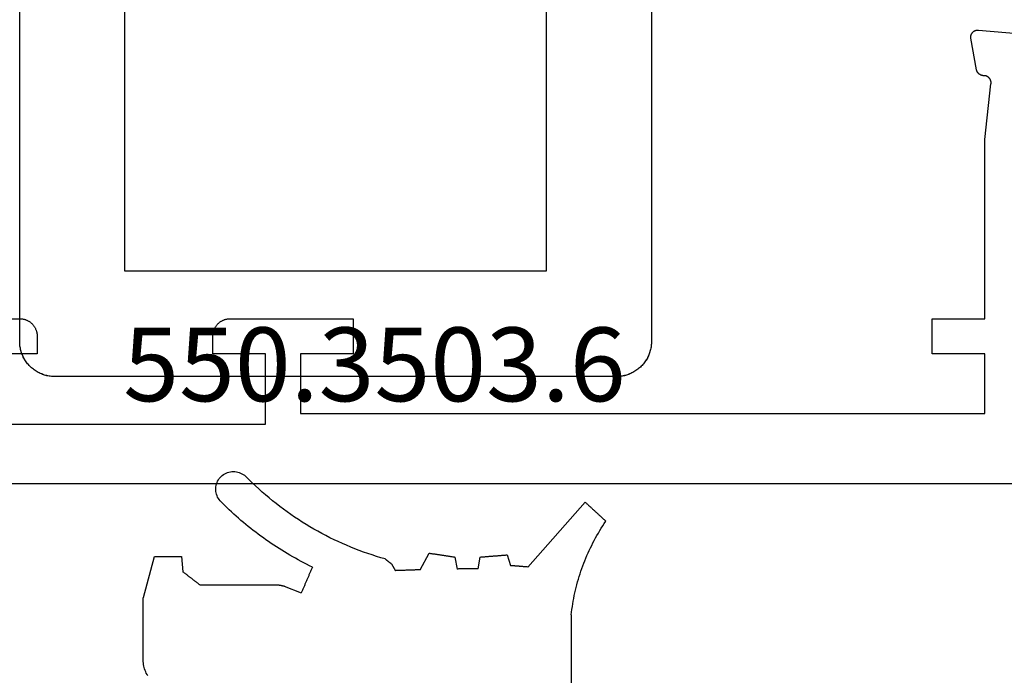
# Model space of a CAD drawing. Units: millimetres. Extents: x -4 to 4613, y -4611 to -50.
# Drawn here: x 1011 to 1039, y -4528 to -4509 of the extents above; entities that cross this region are included whole.
import ezdxf
from ezdxf.enums import TextEntityAlignment as Align

# ---------------------------------------------------------------- set-up
doc = ezdxf.new("R2010")
doc.units = ezdxf.units.MM
for name, color, linetype in [('CrossSectionsGums', 1, 'Continuous'), ('CrossSectionsProfils', 7, 'Continuous'), ('CrossSectionsTexts', 3, 'Continuous')]:
    doc.layers.add(name, color=color, linetype=linetype)
doc.styles.get("Standard").update_dxf_attribs({"font": 'complex.shx', "height": 60})

# ---------------------------------------------------------------- blocks, each defined once
blk = doc.blocks.new('550_3503_6_TEXT_39', base_point=(1025, -34))
at = {"layer": 'CrossSectionsTexts'}
blk.add_text('550.3503.6', height=2.1, dxfattribs=at).set_placement((1021.10704, -25.6508), align=Align.CENTER)
blk = doc.blocks.new('550_3503_6', base_point=(2528.90501, 2089.88171))
at = {"layer": 'CrossSectionsGums', "color": 252, "true_color": 0x848484}
for p, q in [((2536.37784, 2096.00088), (2536.46937, 2096.09294)), ((2536.50155, 2096.12093), (2536.46937, 2096.09294)), ((2536.53597, 2096.14609), (2536.50155, 2096.12093)), ((2536.5724, 2096.16825), (2536.53597, 2096.14609)), ((2536.61058, 2096.18725), (2536.5724, 2096.16825)), ((2536.65022, 2096.20296), (2536.61058, 2096.18725)), ((2536.69105, 2096.21525), (2536.65022, 2096.20296)), ((2536.73278, 2096.22404), (2536.69105, 2096.21525)), ((2536.7751, 2096.22928), (2536.73278, 2096.22404)), ((2536.81771, 2096.23091), (2536.7751, 2096.22928)), ((2536.86031, 2096.22894), (2536.81771, 2096.23091)), ((2536.90258, 2096.22336), (2536.86031, 2096.22894)), ((2536.94423, 2096.21423), (2536.90258, 2096.22336)), ((2536.98497, 2096.20161), (2536.94423, 2096.21423)), ((2537.02448, 2096.18559), (2536.98497, 2096.20161)), ((2537.0625, 2096.16628), (2537.02448, 2096.18559)), ((2537.09876, 2096.14383), (2537.0625, 2096.16628)), ((2537.13298, 2096.11839), (2537.09876, 2096.14383)), ((2537.16492, 2096.09015), (2537.13298, 2096.11839)), ((2537.19437, 2096.0593), (2537.16492, 2096.09015)), ((2537.2211, 2096.02608), (2537.19437, 2096.0593)), ((2537.24492, 2095.99071), (2537.2211, 2096.02608)), ((2535.99862, 2095.64618), (2536.09534, 2095.73278)), ((2536.09534, 2095.73278), (2536.1908, 2095.82078)), ((2536.1908, 2095.82078), (2536.28497, 2095.91015)), ((2536.28497, 2095.91015), (2536.37784, 2096.00088)), ((2537.26566, 2095.95345), (2537.24492, 2095.99071)), ((2537.28318, 2095.91458), (2537.26566, 2095.95345)), ((2537.29734, 2095.87436), (2537.28318, 2095.91458)), ((2537.30806, 2095.83308), (2537.29734, 2095.87436)), ((2537.31524, 2095.79105), (2537.30806, 2095.83308)), ((2537.31884, 2095.74856), (2537.31524, 2095.79105)), ((2537.31884, 2095.70592), (2537.31884, 2095.74856)), ((2535.70104, 2095.39493), (2535.80145, 2095.47724)), ((2535.80145, 2095.47724), (2535.90065, 2095.561)), ((2535.90065, 2095.561), (2535.99862, 2095.64618)), ((2537.22101, 2095.42843), (2537.24484, 2095.46379)), ((2537.24484, 2095.46379), (2537.26559, 2095.50104)), ((2537.26559, 2095.50104), (2537.28312, 2095.53991)), ((2537.28312, 2095.53991), (2537.2973, 2095.58013)), ((2537.2973, 2095.58013), (2537.30803, 2095.6214)), ((2537.30803, 2095.6214), (2537.31522, 2095.66343)), ((2537.31522, 2095.66343), (2537.31884, 2095.70592)), ((2526.58143, 2095.16077), (2526.56506, 2095.14575)), ((2526.59779, 2095.17579), (2526.58143, 2095.16077)), ((2526.61416, 2095.19082), (2526.59779, 2095.17579)), ((2526.63053, 2095.20584), (2526.61416, 2095.19082)), ((2526.64689, 2095.22087), (2526.63053, 2095.20584)), ((2526.66326, 2095.23589), (2526.64689, 2095.22087)), ((2526.67962, 2095.25092), (2526.66326, 2095.23589)), ((2526.69599, 2095.26594), (2526.67962, 2095.25092)), ((2526.71236, 2095.28096), (2526.69599, 2095.26594)), ((2526.72872, 2095.29599), (2526.71236, 2095.28096)), ((2526.74509, 2095.31101), (2526.72872, 2095.29599)), ((2526.76146, 2095.32604), (2526.74509, 2095.31101)), ((2526.77782, 2095.34106), (2526.76146, 2095.32604)), ((2526.79419, 2095.35608), (2526.77782, 2095.34106)), ((2528.43015, 2093.50964), (2526.79419, 2095.35608)), ((2535.39282, 2095.15687), (2535.49671, 2095.23473)), ((2535.49671, 2095.23473), (2535.59946, 2095.31409)), ((2535.59946, 2095.31409), (2535.70104, 2095.39493)), ((2536.93695, 2095.14178), (2537.0022, 2095.2042)), ((2537.0022, 2095.2042), (2537.06684, 2095.26725)), ((2537.06684, 2095.26725), (2537.13086, 2095.33092)), ((2537.13086, 2095.33092), (2537.19427, 2095.39521)), ((2537.19427, 2095.39521), (2537.22101, 2095.42843)), ((2526.28684, 2094.89034), (2526.27047, 2094.87531)), ((2526.3032, 2094.90536), (2526.28684, 2094.89034)), ((2526.31957, 2094.92039), (2526.3032, 2094.90536)), ((2526.33594, 2094.93541), (2526.31957, 2094.92039)), ((2526.3523, 2094.95043), (2526.33594, 2094.93541)), ((2526.36867, 2094.96546), (2526.3523, 2094.95043)), ((2526.38503, 2094.98048), (2526.36867, 2094.96546)), ((2526.4014, 2094.99551), (2526.38503, 2094.98048)), ((2526.41777, 2095.01053), (2526.4014, 2094.99551)), ((2526.43413, 2095.02555), (2526.41777, 2095.01053)), ((2526.4505, 2095.04058), (2526.43413, 2095.02555)), ((2526.46686, 2095.0556), (2526.4505, 2095.04058)), ((2526.48323, 2095.07063), (2526.46686, 2095.0556)), ((2526.4996, 2095.08565), (2526.48323, 2095.07063)), ((2526.51596, 2095.10067), (2526.4996, 2095.08565)), ((2526.53233, 2095.1157), (2526.51596, 2095.10067)), ((2526.5487, 2095.13072), (2526.53233, 2095.1157)), ((2526.56506, 2095.14575), (2526.5487, 2095.13072)), ((2534.96629, 2094.86075), (2535.07452, 2094.93245)), ((2535.07452, 2094.93245), (2535.1817, 2095.00572)), ((2535.1817, 2095.00572), (2535.28781, 2095.08053)), ((2535.28781, 2095.08053), (2535.39282, 2095.15687)), ((2536.60182, 2094.83932), (2536.67001, 2094.8985)), ((2536.67001, 2094.8985), (2536.73763, 2094.95835)), ((2536.73763, 2094.95835), (2536.80466, 2095.01885)), ((2536.80466, 2095.01885), (2536.8711, 2095.07999)), ((2536.8711, 2095.07999), (2536.93695, 2095.14178)), ((2526.22137, 2094.83024), (2526.20501, 2094.81522)), ((2526.24956, 2094.74889), (2526.20501, 2094.81522)), ((2526.23774, 2094.84527), (2526.22137, 2094.83024)), ((2526.2541, 2094.86029), (2526.23774, 2094.84527)), ((2526.29321, 2094.68196), (2526.24956, 2094.74889)), ((2526.27047, 2094.87531), (2526.2541, 2094.86029)), ((2526.33595, 2094.61445), (2526.29321, 2094.68196)), ((2526.37777, 2094.54636), (2526.33595, 2094.61445)), ((2534.5233, 2094.58988), (2534.63551, 2094.65518)), ((2534.63551, 2094.65518), (2534.74676, 2094.7221)), ((2534.74676, 2094.7221), (2534.85703, 2094.79063)), ((2534.85703, 2094.79063), (2534.96629, 2094.86075)), ((2536.25244, 2094.55342), (2536.32342, 2094.60924)), ((2536.32342, 2094.60924), (2536.39385, 2094.66575)), ((2536.39385, 2094.66575), (2536.46373, 2094.72293)), ((2536.46373, 2094.72293), (2536.53306, 2094.78079)), ((2536.53306, 2094.78079), (2536.60182, 2094.83932)), ((2526.41865, 2094.47771), (2526.37777, 2094.54636)), ((2526.4586, 2094.40851), (2526.41865, 2094.47771)), ((2526.4976, 2094.33877), (2526.4586, 2094.40851)), ((2526.53566, 2094.26851), (2526.4976, 2094.33877)), ((2533.94868, 2094.28817), (2534.06533, 2094.34516)), ((2534.06533, 2094.34516), (2534.18114, 2094.40384)), ((2534.18114, 2094.40384), (2534.29609, 2094.4642)), ((2534.29609, 2094.4642), (2534.41015, 2094.52621)), ((2534.41015, 2094.52621), (2534.5233, 2094.58988)), ((2535.88963, 2094.28478), (2535.96323, 2094.3371)), ((2535.96323, 2094.3371), (2536.03631, 2094.39013)), ((2536.03631, 2094.39013), (2536.10888, 2094.44386)), ((2536.10888, 2094.44386), (2536.18093, 2094.49829)), ((2536.18093, 2094.49829), (2536.25244, 2094.55342)), ((2526.57275, 2094.19774), (2526.53566, 2094.26851)), ((2526.60888, 2094.12647), (2526.57275, 2094.19774)), ((2526.64404, 2094.05472), (2526.60888, 2094.12647)), ((2526.67821, 2093.98249), (2526.64404, 2094.05472)), ((2533.35371, 2094.02892), (2533.47418, 2094.07731)), ((2533.47418, 2094.07731), (2533.59394, 2094.12743)), ((2533.59394, 2094.12743), (2533.71296, 2094.1793)), ((2533.71296, 2094.1793), (2533.83122, 2094.23288)), ((2533.83122, 2094.23288), (2533.94868, 2094.28817)), ((2535.51425, 2094.03401), (2535.59029, 2094.0827)), ((2535.59029, 2094.0827), (2535.66586, 2094.13213)), ((2535.66586, 2094.13213), (2535.74094, 2094.18229)), ((2535.74094, 2094.18229), (2535.81554, 2094.23317)), ((2535.81554, 2094.23317), (2535.88963, 2094.28478)), ((2526.7114, 2093.90981), (2526.67821, 2093.98249)), ((2526.74361, 2093.83668), (2526.7114, 2093.90981)), ((2526.77481, 2093.76312), (2526.74361, 2093.83668)), ((2526.80501, 2093.68915), (2526.77481, 2093.76312)), ((2529.02146, 2093.85431), (2528.92235, 2093.54937)), ((2529.0426, 2093.85264), (2529.02146, 2093.85431)), ((2529.06375, 2093.85097), (2529.0426, 2093.85264)), ((2529.0849, 2093.84931), (2529.06375, 2093.85097)), ((2529.10604, 2093.84764), (2529.0849, 2093.84931)), ((2529.12719, 2093.84597), (2529.10604, 2093.84764)), ((2529.14833, 2093.8443), (2529.12719, 2093.84597)), ((2529.16948, 2093.84264), (2529.14833, 2093.8443)), ((2529.19063, 2093.84097), (2529.16948, 2093.84264)), ((2529.21177, 2093.8393), (2529.19063, 2093.84097)), ((2529.23292, 2093.83763), (2529.21177, 2093.8393)), ((2529.25407, 2093.83597), (2529.23292, 2093.83763)), ((2529.27521, 2093.8343), (2529.25407, 2093.83597)), ((2529.29636, 2093.83263), (2529.27521, 2093.8343)), ((2529.31751, 2093.83096), (2529.29636, 2093.83263)), ((2529.33865, 2093.82929), (2529.31751, 2093.83096)), ((2529.3598, 2093.82763), (2529.33865, 2093.82929)), ((2529.38095, 2093.82596), (2529.3598, 2093.82763)), ((2529.40209, 2093.82429), (2529.38095, 2093.82596)), ((2529.42324, 2093.82262), (2529.40209, 2093.82429)), ((2529.44439, 2093.82096), (2529.42324, 2093.82262)), ((2529.46553, 2093.81929), (2529.44439, 2093.82096)), ((2529.48668, 2093.81762), (2529.46553, 2093.81929)), ((2529.50783, 2093.81595), (2529.48668, 2093.81762)), ((2529.52897, 2093.81429), (2529.50783, 2093.81595)), ((2529.55012, 2093.81262), (2529.52897, 2093.81429)), ((2529.57126, 2093.81095), (2529.55012, 2093.81262)), ((2529.59241, 2093.80928), (2529.57126, 2093.81095)), ((2529.61356, 2093.80761), (2529.59241, 2093.80928)), ((2529.6347, 2093.80595), (2529.61356, 2093.80761)), ((2529.65585, 2093.80428), (2529.6347, 2093.80595)), ((2529.677, 2093.80261), (2529.65585, 2093.80428)), ((2529.69814, 2093.80094), (2529.677, 2093.80261)), ((2529.71929, 2093.79928), (2529.69814, 2093.80094)), ((2529.74044, 2093.79761), (2529.71929, 2093.79928)), ((2529.76158, 2093.79594), (2529.74044, 2093.79761)), ((2529.78273, 2093.79427), (2529.76158, 2093.79594)), ((2529.84655, 2093.45971), (2529.78273, 2093.79427)), ((2530.50747, 2093.79427), (2530.43844, 2093.45312)), ((2530.52792, 2093.79736), (2530.50747, 2093.79427)), ((2530.54838, 2093.80045), (2530.52792, 2093.79736)), ((2530.56883, 2093.80354), (2530.54838, 2093.80045)), ((2530.58929, 2093.80662), (2530.56883, 2093.80354)), ((2530.60975, 2093.80971), (2530.58929, 2093.80662)), ((2530.6302, 2093.8128), (2530.60975, 2093.80971)), ((2530.65066, 2093.81589), (2530.6302, 2093.8128)), ((2530.67111, 2093.81898), (2530.65066, 2093.81589)), ((2530.69157, 2093.82206), (2530.67111, 2093.81898)), ((2530.71203, 2093.82515), (2530.69157, 2093.82206)), ((2530.73248, 2093.82824), (2530.71203, 2093.82515)), ((2530.75294, 2093.83133), (2530.73248, 2093.82824)), ((2530.7734, 2093.83441), (2530.75294, 2093.83133)), ((2530.79385, 2093.8375), (2530.7734, 2093.83441)), ((2530.81431, 2093.84059), (2530.79385, 2093.8375)), ((2530.83476, 2093.84368), (2530.81431, 2093.84059)), ((2530.85522, 2093.84677), (2530.83476, 2093.84368)), ((2530.87568, 2093.84985), (2530.85522, 2093.84677)), ((2530.89613, 2093.85294), (2530.87568, 2093.84985)), ((2530.91659, 2093.85603), (2530.89613, 2093.85294)), ((2530.93704, 2093.85912), (2530.91659, 2093.85603)), ((2530.9575, 2093.86221), (2530.93704, 2093.85912)), ((2530.97796, 2093.86529), (2530.9575, 2093.86221)), ((2530.99841, 2093.86838), (2530.97796, 2093.86529)), ((2531.01887, 2093.87147), (2530.99841, 2093.86838)), ((2531.03932, 2093.87456), (2531.01887, 2093.87147)), ((2531.05978, 2093.87765), (2531.03932, 2093.87456)), ((2531.08024, 2093.88073), (2531.05978, 2093.87765)), ((2531.10069, 2093.88382), (2531.08024, 2093.88073)), ((2531.12115, 2093.88691), (2531.10069, 2093.88382)), ((2531.14161, 2093.89), (2531.12115, 2093.88691)), ((2531.16206, 2093.89309), (2531.14161, 2093.89)), ((2531.18252, 2093.89617), (2531.16206, 2093.89309)), ((2531.20297, 2093.89926), (2531.18252, 2093.89617)), ((2531.22343, 2093.90235), (2531.20297, 2093.89926)), ((2531.24389, 2093.90544), (2531.22343, 2093.90235)), ((2531.49645, 2093.43022), (2531.24389, 2093.90544)), ((2532.49251, 2093.73985), (2532.61728, 2093.77577)), ((2532.61728, 2093.77577), (2532.7415, 2093.81349)), ((2532.7415, 2093.81349), (2532.86517, 2093.85301)), ((2532.86517, 2093.85301), (2532.98825, 2093.89433)), ((2532.98825, 2093.89433), (2533.11072, 2093.93742)), ((2533.11072, 2093.93742), (2533.23254, 2093.98229)), ((2533.23254, 2093.98229), (2533.35371, 2094.02892)), ((2534.96927, 2093.71406), (2535.04843, 2093.7575)), ((2535.04843, 2093.7575), (2535.12717, 2093.8017)), ((2535.12717, 2093.8017), (2535.20548, 2093.84665)), ((2535.20548, 2093.84665), (2535.28335, 2093.89237)), ((2535.28335, 2093.89237), (2535.36077, 2093.93884)), ((2535.36077, 2093.93884), (2535.43774, 2093.98605)), ((2535.43774, 2093.98605), (2535.51425, 2094.03401)), ((2538.29582, 2093.80896), (2538.2602, 2093.37603)), ((2538.31728, 2093.80896), (2538.29582, 2093.80896)), ((2538.33875, 2093.80896), (2538.31728, 2093.80896)), ((2538.36021, 2093.80896), (2538.33875, 2093.80896)), ((2538.38168, 2093.80896), (2538.36021, 2093.80896)), ((2538.40314, 2093.80896), (2538.38168, 2093.80896)), ((2538.42461, 2093.80896), (2538.40314, 2093.80896)), ((2538.44607, 2093.80896), (2538.42461, 2093.80896)), ((2538.46754, 2093.80896), (2538.44607, 2093.80896)), ((2538.489, 2093.80896), (2538.46754, 2093.80896)), ((2538.51047, 2093.80896), (2538.489, 2093.80896)), ((2538.53193, 2093.80896), (2538.51047, 2093.80896)), ((2538.5534, 2093.80896), (2538.53193, 2093.80896)), ((2538.57486, 2093.80896), (2538.5534, 2093.80896)), ((2538.59633, 2093.80896), (2538.57486, 2093.80896)), ((2538.61779, 2093.80896), (2538.59633, 2093.80896)), ((2538.63926, 2093.80896), (2538.61779, 2093.80896)), ((2538.66072, 2093.80896), (2538.63926, 2093.80896)), ((2538.68219, 2093.80896), (2538.66072, 2093.80896)), ((2538.70365, 2093.80896), (2538.68219, 2093.80896)), ((2538.72512, 2093.80896), (2538.70365, 2093.80896)), ((2538.74658, 2093.80896), (2538.72512, 2093.80896)), ((2538.76805, 2093.80896), (2538.74658, 2093.80896)), ((2538.78951, 2093.80896), (2538.76805, 2093.80896)), ((2538.81098, 2093.80896), (2538.78951, 2093.80896)), ((2538.83244, 2093.80896), (2538.81098, 2093.80896)), ((2538.85391, 2093.80896), (2538.83244, 2093.80896)), ((2538.87537, 2093.80896), (2538.85391, 2093.80896)), ((2538.89684, 2093.80896), (2538.87537, 2093.80896)), ((2538.9183, 2093.80896), (2538.89684, 2093.80896)), ((2538.93977, 2093.80896), (2538.9183, 2093.80896)), ((2538.96123, 2093.80896), (2538.93977, 2093.80896)), ((2538.9827, 2093.80896), (2538.96123, 2093.80896)), ((2539.00416, 2093.80896), (2538.9827, 2093.80896)), ((2539.02563, 2093.80896), (2539.00416, 2093.80896)), ((2539.04709, 2093.80896), (2539.02563, 2093.80896)), ((2539.06856, 2093.80896), (2539.04709, 2093.80896)), ((2539.38071, 2092.644), (2539.06856, 2093.80896)), ((2526.8342, 2093.61477), (2526.80501, 2093.68915)), ((2526.86238, 2093.54), (2526.8342, 2093.61477)), ((2526.88954, 2093.46485), (2526.86238, 2093.54)), ((2528.43015, 2093.50964), (2528.44383, 2093.51074)), ((2528.44383, 2093.51074), (2528.4575, 2093.51185)), ((2528.4575, 2093.51185), (2528.47117, 2093.51295)), ((2528.47117, 2093.51295), (2528.48484, 2093.51405)), ((2528.48484, 2093.51405), (2528.49852, 2093.51516)), ((2528.49852, 2093.51516), (2528.51219, 2093.51626)), ((2528.51219, 2093.51626), (2528.52586, 2093.51736)), ((2528.52586, 2093.51736), (2528.53953, 2093.51847)), ((2528.53953, 2093.51847), (2528.5532, 2093.51957)), ((2528.5532, 2093.51957), (2528.56688, 2093.52068)), ((2528.56688, 2093.52068), (2528.58055, 2093.52178)), ((2528.58055, 2093.52178), (2528.59422, 2093.52288)), ((2528.59422, 2093.52288), (2528.60789, 2093.52399)), ((2528.60789, 2093.52399), (2528.62156, 2093.52509)), ((2528.62156, 2093.52509), (2528.63524, 2093.52619)), ((2528.63524, 2093.52619), (2528.64891, 2093.5273)), ((2528.64891, 2093.5273), (2528.66258, 2093.5284)), ((2528.66258, 2093.5284), (2528.67625, 2093.5295)), ((2528.67625, 2093.5295), (2528.68993, 2093.53061)), ((2528.68993, 2093.53061), (2528.7036, 2093.53171)), ((2528.7036, 2093.53171), (2528.71727, 2093.53281)), ((2528.71727, 2093.53281), (2528.73094, 2093.53392)), ((2528.73094, 2093.53392), (2528.74461, 2093.53502)), ((2528.74461, 2093.53502), (2528.75829, 2093.53613)), ((2528.75829, 2093.53613), (2528.77196, 2093.53723)), ((2528.77196, 2093.53723), (2528.78563, 2093.53833)), ((2528.78563, 2093.53833), (2528.7993, 2093.53944)), ((2528.7993, 2093.53944), (2528.81297, 2093.54054)), ((2528.81297, 2093.54054), (2528.82665, 2093.54164)), ((2528.82665, 2093.54164), (2528.84032, 2093.54275)), ((2528.84032, 2093.54275), (2528.85399, 2093.54385)), ((2528.85399, 2093.54385), (2528.86766, 2093.54495)), ((2528.86766, 2093.54495), (2528.88134, 2093.54606)), ((2528.88134, 2093.54606), (2528.89501, 2093.54716)), ((2528.89501, 2093.54716), (2528.90868, 2093.54826)), ((2528.90868, 2093.54826), (2528.92235, 2093.54937)), ((2532.31567, 2093.60155), (2532.20245, 2093.40543)), ((2532.32059, 2093.60539), (2532.31567, 2093.60155)), ((2532.3255, 2093.60923), (2532.32059, 2093.60539)), ((2532.33041, 2093.61308), (2532.3255, 2093.60923)), ((2532.33532, 2093.61692), (2532.33041, 2093.61308)), ((2532.34023, 2093.62076), (2532.33532, 2093.61692)), ((2532.34515, 2093.6246), (2532.34023, 2093.62076)), ((2532.35006, 2093.62844), (2532.34515, 2093.6246)), ((2532.35497, 2093.63228), (2532.35006, 2093.62844)), ((2532.35988, 2093.63613), (2532.35497, 2093.63228)), ((2532.3648, 2093.63997), (2532.35988, 2093.63613)), ((2532.36971, 2093.64381), (2532.3648, 2093.63997)), ((2532.37462, 2093.64765), (2532.36971, 2093.64381)), ((2532.37953, 2093.65149), (2532.37462, 2093.64765)), ((2532.38444, 2093.65533), (2532.37953, 2093.65149)), ((2532.38936, 2093.65918), (2532.38444, 2093.65533)), ((2532.39427, 2093.66302), (2532.38936, 2093.65918)), ((2532.39918, 2093.66686), (2532.39427, 2093.66302)), ((2532.40409, 2093.6707), (2532.39918, 2093.66686)), ((2532.40901, 2093.67454), (2532.40409, 2093.6707)), ((2532.41392, 2093.67838), (2532.40901, 2093.67454)), ((2532.41883, 2093.68223), (2532.41392, 2093.67838)), ((2532.42374, 2093.68607), (2532.41883, 2093.68223)), ((2532.42866, 2093.68991), (2532.42374, 2093.68607)), ((2532.43357, 2093.69375), (2532.42866, 2093.68991)), ((2532.43848, 2093.69759), (2532.43357, 2093.69375)), ((2532.44339, 2093.70143), (2532.43848, 2093.69759)), ((2532.4483, 2093.70528), (2532.44339, 2093.70143)), ((2532.45322, 2093.70912), (2532.4483, 2093.70528)), ((2532.45813, 2093.71296), (2532.45322, 2093.70912)), ((2532.46304, 2093.7168), (2532.45813, 2093.71296)), ((2532.46795, 2093.72064), (2532.46304, 2093.7168)), ((2532.47287, 2093.72448), (2532.46795, 2093.72064)), ((2532.47778, 2093.72833), (2532.47287, 2093.72448)), ((2532.48269, 2093.73217), (2532.47778, 2093.72833)), ((2532.4876, 2093.73601), (2532.48269, 2093.73217)), ((2532.49251, 2093.73985), (2532.4876, 2093.73601)), ((2534.56734, 2093.50851), (2534.64852, 2093.54806)), ((2534.56734, 2093.50851), (2534.57607, 2093.48807)), ((2534.57607, 2093.48807), (2534.58479, 2093.46764)), ((2534.64852, 2093.54806), (2534.7293, 2093.58839)), ((2534.7293, 2093.58839), (2534.8097, 2093.62951)), ((2534.8097, 2093.62951), (2534.88969, 2093.6714)), ((2534.88969, 2093.6714), (2534.96927, 2093.71406)), ((2526.91568, 2093.38934), (2526.88954, 2093.46485)), ((2526.94078, 2093.31348), (2526.91568, 2093.38934)), ((2526.96486, 2093.23729), (2526.94078, 2093.31348)), ((2526.98789, 2093.16078), (2526.96486, 2093.23729)), ((2529.84655, 2093.45971), (2529.86299, 2093.45953)), ((2529.86299, 2093.45953), (2529.87943, 2093.45935)), ((2529.87943, 2093.45935), (2529.89587, 2093.45916)), ((2529.89587, 2093.45916), (2529.91231, 2093.45898)), ((2529.91231, 2093.45898), (2529.92875, 2093.4588)), ((2529.92875, 2093.4588), (2529.9452, 2093.45861)), ((2529.9452, 2093.45861), (2529.96164, 2093.45843)), ((2529.96164, 2093.45843), (2529.97808, 2093.45825)), ((2529.97808, 2093.45825), (2529.99452, 2093.45806)), ((2529.99452, 2093.45806), (2530.01096, 2093.45788)), ((2530.01096, 2093.45788), (2530.0274, 2093.4577)), ((2530.0274, 2093.4577), (2530.04384, 2093.45751)), ((2530.04384, 2093.45751), (2530.06029, 2093.45733)), ((2530.06029, 2093.45733), (2530.07673, 2093.45715)), ((2530.07673, 2093.45715), (2530.09317, 2093.45696)), ((2530.09317, 2093.45696), (2530.10961, 2093.45678)), ((2530.10961, 2093.45678), (2530.12605, 2093.4566)), ((2530.12605, 2093.4566), (2530.14249, 2093.45641)), ((2530.14249, 2093.45641), (2530.15894, 2093.45623)), ((2530.15894, 2093.45623), (2530.17538, 2093.45605)), ((2530.17538, 2093.45605), (2530.19182, 2093.45586)), ((2530.19182, 2093.45586), (2530.20826, 2093.45568)), ((2530.20826, 2093.45568), (2530.2247, 2093.4555)), ((2530.2247, 2093.4555), (2530.24114, 2093.45532)), ((2530.24114, 2093.45532), (2530.25759, 2093.45513)), ((2530.25759, 2093.45513), (2530.27403, 2093.45495)), ((2530.27403, 2093.45495), (2530.29047, 2093.45477)), ((2530.29047, 2093.45477), (2530.30691, 2093.45458)), ((2530.30691, 2093.45458), (2530.32335, 2093.4544)), ((2530.32335, 2093.4544), (2530.33979, 2093.45422)), ((2530.33979, 2093.45422), (2530.35624, 2093.45403)), ((2530.35624, 2093.45403), (2530.37268, 2093.45385)), ((2530.37268, 2093.45385), (2530.38912, 2093.45367)), ((2530.38912, 2093.45367), (2530.40556, 2093.45348)), ((2530.40556, 2093.45348), (2530.422, 2093.4533)), ((2530.422, 2093.4533), (2530.43844, 2093.45312)), ((2531.49645, 2093.43022), (2531.51606, 2093.42953)), ((2531.51606, 2093.42953), (2531.53568, 2093.42884)), ((2531.53568, 2093.42884), (2531.55529, 2093.42815)), ((2531.55529, 2093.42815), (2531.5749, 2093.42746)), ((2531.5749, 2093.42746), (2531.59451, 2093.42678)), ((2531.59451, 2093.42678), (2531.61412, 2093.42609)), ((2531.61412, 2093.42609), (2531.63373, 2093.4254)), ((2531.63373, 2093.4254), (2531.65334, 2093.42471)), ((2531.65334, 2093.42471), (2531.67295, 2093.42402)), ((2531.67295, 2093.42402), (2531.69256, 2093.42333)), ((2531.69256, 2093.42333), (2531.71217, 2093.42265)), ((2531.71217, 2093.42265), (2531.73178, 2093.42196)), ((2531.73178, 2093.42196), (2531.7514, 2093.42127)), ((2531.7514, 2093.42127), (2531.77101, 2093.42058)), ((2531.77101, 2093.42058), (2531.79062, 2093.41989)), ((2531.79062, 2093.41989), (2531.81023, 2093.4192)), ((2531.81023, 2093.4192), (2531.82984, 2093.41851)), ((2531.82984, 2093.41851), (2531.84945, 2093.41783)), ((2531.84945, 2093.41783), (2531.86906, 2093.41714)), ((2531.86906, 2093.41714), (2531.88867, 2093.41645)), ((2531.88867, 2093.41645), (2531.90828, 2093.41576)), ((2531.90828, 2093.41576), (2531.92789, 2093.41507)), ((2531.92789, 2093.41507), (2531.9475, 2093.41438)), ((2531.9475, 2093.41438), (2531.96711, 2093.4137)), ((2531.96711, 2093.4137), (2531.98673, 2093.41301)), ((2531.98673, 2093.41301), (2532.00634, 2093.41232)), ((2532.00634, 2093.41232), (2532.02595, 2093.41163)), ((2532.02595, 2093.41163), (2532.04556, 2093.41094)), ((2532.04556, 2093.41094), (2532.06517, 2093.41025)), ((2532.06517, 2093.41025), (2532.08478, 2093.40957)), ((2532.08478, 2093.40957), (2532.10439, 2093.40888)), ((2532.10439, 2093.40888), (2532.124, 2093.40819)), ((2532.124, 2093.40819), (2532.14361, 2093.4075)), ((2532.14361, 2093.4075), (2532.16322, 2093.40681)), ((2532.16322, 2093.40681), (2532.18283, 2093.40612)), ((2532.18283, 2093.40612), (2532.20245, 2093.40543)), ((2534.58479, 2093.46764), (2534.59352, 2093.44721)), ((2534.59352, 2093.44721), (2534.60224, 2093.42678)), ((2534.60224, 2093.42678), (2534.61097, 2093.40635)), ((2534.61097, 2093.40635), (2534.61969, 2093.38592)), ((2534.61969, 2093.38592), (2534.62842, 2093.36548)), ((2534.62842, 2093.36548), (2534.63714, 2093.34505)), ((2534.63714, 2093.34505), (2534.64587, 2093.32462)), ((2534.64587, 2093.32462), (2534.65459, 2093.30419)), ((2534.65459, 2093.30419), (2534.66332, 2093.28376)), ((2534.66332, 2093.28376), (2534.67204, 2093.26333)), ((2534.67204, 2093.26333), (2534.68077, 2093.24289)), ((2534.68077, 2093.24289), (2534.68949, 2093.22246)), ((2534.68949, 2093.22246), (2534.69822, 2093.20203)), ((2534.69822, 2093.20203), (2534.70694, 2093.1816)), ((2538.01871, 2093.19073), (2538.03213, 2093.20103)), ((2538.03213, 2093.20103), (2538.04555, 2093.21132)), ((2538.04555, 2093.21132), (2538.05896, 2093.22161)), ((2538.05896, 2093.22161), (2538.07238, 2093.23191)), ((2538.07238, 2093.23191), (2538.08579, 2093.2422)), ((2538.08579, 2093.2422), (2538.09921, 2093.2525)), ((2538.09921, 2093.2525), (2538.11262, 2093.26279)), ((2538.11262, 2093.26279), (2538.12604, 2093.27309)), ((2538.12604, 2093.27309), (2538.13946, 2093.28338)), ((2538.13946, 2093.28338), (2538.15287, 2093.29367)), ((2538.15287, 2093.29367), (2538.16629, 2093.30397)), ((2538.16629, 2093.30397), (2538.1797, 2093.31426)), ((2538.1797, 2093.31426), (2538.19312, 2093.32456)), ((2538.19312, 2093.32456), (2538.20653, 2093.33485)), ((2538.20653, 2093.33485), (2538.21995, 2093.34514)), ((2538.21995, 2093.34514), (2538.23336, 2093.35544)), ((2538.23336, 2093.35544), (2538.24678, 2093.36573)), ((2538.24678, 2093.36573), (2538.2602, 2093.37603)), ((2527.00988, 2093.08396), (2526.98789, 2093.16078)), ((2527.03083, 2093.00686), (2527.00988, 2093.08396)), ((2527.05073, 2092.92947), (2527.03083, 2093.00686)), ((2527.06957, 2092.85182), (2527.05073, 2092.92947)), ((2534.70694, 2093.1816), (2534.71567, 2093.16117)), ((2534.71567, 2093.16117), (2534.72439, 2093.14073)), ((2534.72439, 2093.14073), (2534.73312, 2093.1203)), ((2534.73312, 2093.1203), (2534.74184, 2093.09987)), ((2534.74184, 2093.09987), (2534.75057, 2093.07944)), ((2534.75057, 2093.07944), (2534.7593, 2093.05901)), ((2534.7593, 2093.05901), (2534.76802, 2093.03858)), ((2534.76802, 2093.03858), (2534.77675, 2093.01814)), ((2534.77675, 2093.01814), (2534.78547, 2092.99771)), ((2534.78547, 2092.99771), (2534.7942, 2092.97728)), ((2534.7942, 2092.97728), (2534.80292, 2092.95685)), ((2534.80292, 2092.95685), (2534.81165, 2092.93642)), ((2534.81165, 2092.93642), (2534.82037, 2092.91599)), ((2534.82037, 2092.91599), (2534.8291, 2092.89555)), ((2535.36672, 2092.96903), (2534.88145, 2092.77296)), ((2535.37193, 2092.97004), (2535.36672, 2092.96903)), ((2535.37713, 2092.97105), (2535.37193, 2092.97004)), ((2535.38233, 2092.97206), (2535.37713, 2092.97105)), ((2535.38754, 2092.97307), (2535.38233, 2092.97206)), ((2535.39274, 2092.97408), (2535.38754, 2092.97307)), ((2535.39794, 2092.9751), (2535.39274, 2092.97408)), ((2535.40314, 2092.97611), (2535.39794, 2092.9751)), ((2535.40835, 2092.97712), (2535.40314, 2092.97611)), ((2535.41355, 2092.97813), (2535.40835, 2092.97712)), ((2535.41875, 2092.97914), (2535.41355, 2092.97813)), ((2535.42396, 2092.98015), (2535.41875, 2092.97914)), ((2535.42916, 2092.98116), (2535.42396, 2092.98015)), ((2535.43436, 2092.98218), (2535.42916, 2092.98116)), ((2535.43956, 2092.98319), (2535.43436, 2092.98218)), ((2535.44477, 2092.9842), (2535.43956, 2092.98319)), ((2535.44997, 2092.98521), (2535.44477, 2092.9842)), ((2535.45517, 2092.98622), (2535.44997, 2092.98521)), ((2535.46038, 2092.98723), (2535.45517, 2092.98622)), ((2535.46558, 2092.98824), (2535.46038, 2092.98723)), ((2535.47078, 2092.98926), (2535.46558, 2092.98824)), ((2535.47598, 2092.99027), (2535.47078, 2092.98926)), ((2535.48119, 2092.99128), (2535.47598, 2092.99027)), ((2535.48639, 2092.99229), (2535.48119, 2092.99128)), ((2535.49159, 2092.9933), (2535.48639, 2092.99229)), ((2535.4968, 2092.99431), (2535.49159, 2092.9933)), ((2535.502, 2092.99532), (2535.4968, 2092.99431)), ((2535.5072, 2092.99633), (2535.502, 2092.99532)), ((2535.5124, 2092.99735), (2535.5072, 2092.99633)), ((2535.51761, 2092.99836), (2535.5124, 2092.99735)), ((2535.52281, 2092.99937), (2535.51761, 2092.99836)), ((2535.52801, 2093.00038), (2535.52281, 2092.99937)), ((2535.53322, 2093.00139), (2535.52801, 2093.00038)), ((2535.53842, 2093.0024), (2535.53322, 2093.00139)), ((2535.54362, 2093.00341), (2535.53842, 2093.0024)), ((2535.54883, 2093.00443), (2535.54362, 2093.00341)), ((2535.55403, 2093.00544), (2535.54883, 2093.00443)), ((2537.77723, 2093.00544), (2535.55403, 2093.00544)), ((2537.77723, 2093.00544), (2537.79065, 2093.01573)), ((2537.79065, 2093.01573), (2537.80406, 2093.02602)), ((2537.80406, 2093.02602), (2537.81748, 2093.03632)), ((2537.81748, 2093.03632), (2537.8309, 2093.04661)), ((2537.8309, 2093.04661), (2537.84431, 2093.05691)), ((2537.84431, 2093.05691), (2537.85773, 2093.0672)), ((2537.85773, 2093.0672), (2537.87114, 2093.0775)), ((2537.87114, 2093.0775), (2537.88456, 2093.08779)), ((2537.88456, 2093.08779), (2537.89797, 2093.09808)), ((2537.89797, 2093.09808), (2537.91139, 2093.10838)), ((2537.91139, 2093.10838), (2537.9248, 2093.11867)), ((2537.9248, 2093.11867), (2537.93822, 2093.12897)), ((2537.93822, 2093.12897), (2537.95164, 2093.13926)), ((2537.95164, 2093.13926), (2537.96505, 2093.14955)), ((2537.96505, 2093.14955), (2537.97847, 2093.15985)), ((2537.97847, 2093.15985), (2537.99188, 2093.17014)), ((2537.99188, 2093.17014), (2538.0053, 2093.18044)), ((2538.0053, 2093.18044), (2538.01871, 2093.19073)), ((2527.08735, 2092.77392), (2527.06957, 2092.85182)), ((2527.10408, 2092.69579), (2527.08735, 2092.77392)), ((2527.11974, 2092.61743), (2527.10408, 2092.69579)), ((2534.8291, 2092.89555), (2534.83782, 2092.87512)), ((2534.83782, 2092.87512), (2534.84655, 2092.85469)), ((2534.84655, 2092.85469), (2534.85527, 2092.83426)), ((2534.85527, 2092.83426), (2534.864, 2092.81383)), ((2534.864, 2092.81383), (2534.87272, 2092.7934)), ((2534.87272, 2092.7934), (2534.88145, 2092.77296)), ((2539.38099, 2092.64184), (2539.38071, 2092.644)), ((2539.38128, 2092.63968), (2539.38099, 2092.64184)), ((2539.38156, 2092.63753), (2539.38128, 2092.63968)), ((2539.38184, 2092.63537), (2539.38156, 2092.63753)), ((2539.38213, 2092.63321), (2539.38184, 2092.63537)), ((2527.13433, 2092.53887), (2527.11974, 2092.61743)), ((2527.14786, 2092.46012), (2527.13433, 2092.53887)), ((2527.16031, 2092.38119), (2527.14786, 2092.46012)), ((2527.17169, 2092.3021), (2527.16031, 2092.38119)), ((2539.38241, 2092.63106), (2539.38213, 2092.63321)), ((2539.3827, 2092.6289), (2539.38241, 2092.63106)), ((2539.38298, 2092.62674), (2539.3827, 2092.6289)), ((2539.38326, 2092.62459), (2539.38298, 2092.62674)), ((2539.38355, 2092.62243), (2539.38326, 2092.62459)), ((2539.38383, 2092.62027), (2539.38355, 2092.62243)), ((2539.38412, 2092.61811), (2539.38383, 2092.62027)), ((2539.3844, 2092.61596), (2539.38412, 2092.61811)), ((2539.38468, 2092.6138), (2539.3844, 2092.61596)), ((2539.38497, 2092.61164), (2539.38468, 2092.6138)), ((2539.38525, 2092.60949), (2539.38497, 2092.61164)), ((2539.38554, 2092.60733), (2539.38525, 2092.60949)), ((2539.38582, 2092.60517), (2539.38554, 2092.60733)), ((2539.3861, 2092.60302), (2539.38582, 2092.60517)), ((2539.38639, 2092.60086), (2539.3861, 2092.60302)), ((2539.38667, 2092.5987), (2539.38639, 2092.60086)), ((2539.38696, 2092.59655), (2539.38667, 2092.5987)), ((2539.38724, 2092.59439), (2539.38696, 2092.59655)), ((2539.38752, 2092.59223), (2539.38724, 2092.59439)), ((2539.38781, 2092.59008), (2539.38752, 2092.59223)), ((2539.38809, 2092.58792), (2539.38781, 2092.59008)), ((2539.38838, 2092.58576), (2539.38809, 2092.58792)), ((2539.38866, 2092.58361), (2539.38838, 2092.58576)), ((2539.38894, 2092.58145), (2539.38866, 2092.58361)), ((2539.38923, 2092.57929), (2539.38894, 2092.58145)), ((2539.38951, 2092.57714), (2539.38923, 2092.57929)), ((2539.3898, 2092.57498), (2539.38951, 2092.57714)), ((2539.39008, 2092.57282), (2539.3898, 2092.57498)), ((2539.39036, 2092.57066), (2539.39008, 2092.57282)), ((2539.39065, 2092.56851), (2539.39036, 2092.57066)), ((2539.39093, 2092.56635), (2539.39065, 2092.56851)), ((2539.39093, 2090.90681), (2539.39093, 2092.56635)), ((2527.18199, 2092.22287), (2527.17169, 2092.3021)), ((2527.19122, 2092.1435), (2527.18199, 2092.22287)), ((2527.19122, 2092.1435), (2527.19199, 2089.48449)), ((2539.35686, 2090.64799), (2539.36723, 2090.69037)), ((2539.36723, 2090.69037), (2539.37574, 2090.73317)), ((2539.37574, 2090.73317), (2539.38238, 2090.77629)), ((2539.38238, 2090.77629), (2539.38713, 2090.81966)), ((2539.38713, 2090.81966), (2539.38998, 2090.86319)), ((2539.38998, 2090.86319), (2539.39093, 2090.90681)), ((2539.25696, 2090.40681), (2539.27794, 2090.44507)), ((2539.27794, 2090.44507), (2539.29724, 2090.4842)), ((2539.29724, 2090.4842), (2539.31481, 2090.52413)), ((2539.31481, 2090.52413), (2539.33062, 2090.56479)), ((2539.33062, 2090.56479), (2539.34465, 2090.60611)), ((2539.34465, 2090.60611), (2539.35686, 2090.64799))]:
    blk.add_line(p, q, dxfattribs=at)
blk = doc.blocks.new('107_0432_5', base_point=(2646.638, 1602.343))
at = {"layer": 'CrossSectionsProfils', "color": 1, "flags": 128}
for points in [[(2647.638, 1602.343), (2677.638, 1602.343), (2677.67, 1602.342), (2677.703, 1602.341), (2677.736, 1602.338), (2677.768, 1602.334), (2677.801, 1602.329), (2677.833, 1602.324), (2677.865, 1602.317), (2677.896, 1602.309), (2677.928, 1602.3), (2677.959, 1602.29), (2677.99, 1602.279), (2678.02, 1602.267), (2678.05, 1602.254), (2678.08, 1602.24), (2678.109, 1602.225), (2678.138, 1602.209), (2678.166, 1602.192), (2678.193, 1602.174), (2678.22, 1602.156), (2678.246, 1602.136), (2678.272, 1602.116), (2678.297, 1602.095), (2678.321, 1602.073), (2678.345, 1602.05), (2678.368, 1602.026), (2678.389, 1602.002), (2678.411, 1601.977), (2678.431, 1601.952), (2678.45, 1601.925), (2678.469, 1601.898), (2678.487, 1601.871), (2678.504, 1601.843), (2678.52, 1601.814), (2678.535, 1601.785), (2678.549, 1601.756), (2678.562, 1601.726), (2678.574, 1601.695), (2678.585, 1601.664), (2678.595, 1601.633), (2678.604, 1601.602), (2678.612, 1601.57), (2678.618, 1601.538), (2678.624, 1601.506), (2678.629, 1601.473), (2678.633, 1601.441), (2678.636, 1601.408), (2678.637, 1601.376), (2678.638, 1601.343), (2678.638, 1601.343), (2678.638, 1585.343), (2678.637, 1585.31), (2678.636, 1585.277), (2678.633, 1585.245), (2678.629, 1585.212), (2678.624, 1585.18), (2678.618, 1585.148), (2678.612, 1585.116), (2678.604, 1585.084), (2678.595, 1585.053), (2678.585, 1585.021), (2678.574, 1584.991), (2678.562, 1584.96), (2678.549, 1584.93), (2678.535, 1584.901), (2678.52, 1584.871), (2678.504, 1584.843), (2678.487, 1584.815), (2678.469, 1584.787), (2678.45, 1584.76), (2678.431, 1584.734), (2678.411, 1584.708), (2678.389, 1584.683), (2678.368, 1584.659), (2678.345, 1584.636), (2678.321, 1584.613), (2678.297, 1584.591), (2678.272, 1584.57), (2678.246, 1584.549), (2678.22, 1584.53), (2678.193, 1584.511), (2678.166, 1584.494), (2678.138, 1584.477), (2678.109, 1584.461), (2678.08, 1584.446), (2678.05, 1584.432), (2678.02, 1584.419), (2677.99, 1584.407), (2677.959, 1584.396), (2677.928, 1584.386), (2677.896, 1584.377), (2677.865, 1584.369), (2677.833, 1584.362), (2677.801, 1584.356), (2677.768, 1584.351), (2677.736, 1584.348), (2677.703, 1584.345), (2677.67, 1584.343), (2677.638, 1584.343), (2677.638, 1584.343), (2647.638, 1584.343), (2647.605, 1584.343), (2647.572, 1584.345), (2647.54, 1584.348), (2647.507, 1584.351), (2647.475, 1584.356), (2647.443, 1584.362), (2647.411, 1584.369), (2647.379, 1584.377), (2647.347, 1584.386), (2647.316, 1584.396), (2647.285, 1584.407), (2647.255, 1584.419), (2647.225, 1584.432), (2647.195, 1584.446), (2647.166, 1584.461), (2647.138, 1584.477), (2647.11, 1584.494), (2647.082, 1584.511), (2647.055, 1584.53), (2647.029, 1584.549), (2647.003, 1584.57), (2646.978, 1584.591), (2646.954, 1584.613), (2646.931, 1584.636), (2646.908, 1584.659), (2646.886, 1584.683), (2646.865, 1584.708), (2646.844, 1584.734), (2646.825, 1584.76), (2646.806, 1584.787), (2646.788, 1584.815), (2646.772, 1584.843), (2646.756, 1584.871), (2646.741, 1584.901), (2646.727, 1584.93), (2646.714, 1584.96), (2646.702, 1584.991), (2646.691, 1585.021), (2646.681, 1585.053), (2646.672, 1585.084), (2646.664, 1585.116), (2646.657, 1585.148), (2646.651, 1585.18), (2646.646, 1585.212), (2646.642, 1585.245), (2646.64, 1585.277), (2646.638, 1585.31), (2646.638, 1585.343), (2646.638, 1585.343), (2646.638, 1601.343), (2646.638, 1601.376), (2646.64, 1601.408), (2646.642, 1601.441), (2646.646, 1601.473), (2646.651, 1601.506), (2646.657, 1601.538), (2646.664, 1601.57), (2646.672, 1601.602), (2646.681, 1601.633), (2646.691, 1601.664), (2646.702, 1601.695), (2646.714, 1601.726), (2646.727, 1601.756), (2646.741, 1601.785), (2646.756, 1601.814), (2646.772, 1601.843), (2646.788, 1601.871), (2646.806, 1601.898), (2646.825, 1601.925), (2646.844, 1601.952), (2646.865, 1601.977), (2646.886, 1602.002), (2646.908, 1602.026), (2646.931, 1602.05), (2646.954, 1602.073), (2646.978, 1602.095), (2647.003, 1602.116), (2647.029, 1602.136), (2647.055, 1602.156), (2647.082, 1602.174), (2647.11, 1602.192), (2647.138, 1602.209), (2647.166, 1602.225), (2647.195, 1602.24), (2647.225, 1602.254), (2647.255, 1602.267), (2647.285, 1602.279), (2647.316, 1602.29), (2647.347, 1602.3), (2647.379, 1602.309), (2647.411, 1602.317), (2647.443, 1602.324), (2647.475, 1602.329), (2647.507, 1602.334), (2647.54, 1602.338), (2647.572, 1602.341), (2647.605, 1602.342), (2647.638, 1602.343), (2647.638, 1602.343)], [(2649.638, 1599.343), (2675.638, 1599.343), (2675.638, 1587.343), (2649.638, 1587.343), (2649.638, 1599.343)]]:
    blk.add_lwpolyline(points, dxfattribs=at)
blk = doc.blocks.new('08_24078_X', base_point=(0, 0))
at = {"layer": 'CrossSectionsProfils', "flags": 128}
for points in [[(-65.7, 0), (-0.5, 0)], [(0, 4.7), (-2, 4.7), (-2.016, 4.7), (-2.033, 4.699), (-2.049, 4.698), (-2.065, 4.696), (-2.081, 4.693), (-2.098, 4.69), (-2.114, 4.687), (-2.129, 4.683), (-2.145, 4.678), (-2.161, 4.673), (-2.176, 4.668), (-2.191, 4.662), (-2.206, 4.655), (-2.221, 4.648), (-2.236, 4.641), (-2.25, 4.633), (-2.264, 4.625), (-2.278, 4.616), (-2.291, 4.606), (-2.304, 4.597), (-2.317, 4.587), (-2.33, 4.576), (-2.342, 4.565), (-2.354, 4.554), (-2.365, 4.542), (-2.376, 4.53), (-2.387, 4.517), (-2.397, 4.504), (-2.406, 4.491), (-2.416, 4.478), (-2.425, 4.464), (-2.433, 4.45), (-2.441, 4.436), (-2.448, 4.421), (-2.455, 4.406), (-2.462, 4.391), (-2.468, 4.376), (-2.473, 4.361), (-2.478, 4.345), (-2.483, 4.329), (-2.487, 4.314), (-2.49, 4.298), (-2.493, 4.281), (-2.496, 4.265), (-2.498, 4.249), (-2.499, 4.233), (-2.5, 4.216), (-2.5, 4.2), (-2.5, 4.2), (-2.5, 3.7), (-1, 3.7)], [(-1, 1.7), (-9, 1.7), (-9, 3.7), (-7.5, 3.7), (-7.5, 4.2), (-7.5, 4.216), (-7.501, 4.233), (-7.502, 4.249), (-7.504, 4.265), (-7.507, 4.281), (-7.51, 4.298), (-7.513, 4.314), (-7.517, 4.329), (-7.522, 4.345), (-7.527, 4.361), (-7.532, 4.376), (-7.538, 4.391), (-7.545, 4.406), (-7.552, 4.421), (-7.559, 4.436), (-7.567, 4.45), (-7.575, 4.464), (-7.584, 4.478), (-7.594, 4.491), (-7.603, 4.504), (-7.613, 4.517), (-7.624, 4.53), (-7.635, 4.542), (-7.646, 4.554), (-7.658, 4.565), (-7.67, 4.576), (-7.683, 4.587), (-7.696, 4.597), (-7.709, 4.606), (-7.722, 4.616), (-7.736, 4.625), (-7.75, 4.633), (-7.764, 4.641), (-7.779, 4.648), (-7.794, 4.655), (-7.809, 4.662), (-7.824, 4.668), (-7.839, 4.673), (-7.855, 4.678), (-7.871, 4.683), (-7.886, 4.687), (-7.902, 4.69), (-7.919, 4.693), (-7.935, 4.696), (-7.951, 4.698), (-7.967, 4.699), (-7.984, 4.7), (-8, 4.7), (-8, 4.7), (-11.5, 4.7), (-11.5, 3.7), (-10, 3.7), (-10, 2), (-29.5, 2), (-29.5, 3.7), (-28, 3.7), (-28, 4.7), (-29.5, 4.7), (-29.5, 9.8), (-29.671, 11.385), (-29.672, 11.393), (-29.673, 11.4), (-29.674, 11.407), (-29.674, 11.415), (-29.674, 11.422), (-29.674, 11.43), (-29.673, 11.437), (-29.673, 11.445), (-29.672, 11.452), (-29.67, 11.459), (-29.669, 11.467), (-29.667, 11.474), (-29.665, 11.481), (-29.662, 11.488), (-29.659, 11.495), (-29.657, 11.502), (-29.653, 11.509), (-29.65, 11.515), (-29.646, 11.522), (-29.642, 11.528), (-29.638, 11.534), (-29.634, 11.54), (-29.629, 11.546), (-29.624, 11.552), (-29.619, 11.557), (-29.614, 11.563), (-29.609, 11.568), (-29.603, 11.573), (-29.597, 11.577), (-29.591, 11.582), (-29.585, 11.586), (-29.579, 11.59), (-29.573, 11.594), (-29.566, 11.598), (-29.559, 11.601), (-29.553, 11.604), (-29.546, 11.607), (-29.539, 11.609), (-29.531, 11.612), (-29.524, 11.614), (-29.517, 11.615), (-29.51, 11.617), (-29.502, 11.618), (-29.495, 11.619), (-29.488, 11.619), (-29.48, 11.62), (-29.473, 11.62), (-29.465, 11.62), (-29.465, 11.62), (-29.459, 11.62), (-29.453, 11.62), (-29.448, 11.621), (-29.442, 11.622), (-29.436, 11.623), (-29.43, 11.624), (-29.424, 11.625), (-29.418, 11.626), (-29.413, 11.628), (-29.407, 11.629), (-29.401, 11.631), (-29.396, 11.633), (-29.39, 11.635), (-29.385, 11.637), (-29.38, 11.64), (-29.374, 11.642), (-29.369, 11.645), (-29.364, 11.648), (-29.359, 11.651), (-29.354, 11.654), (-29.349, 11.657), (-29.344, 11.66), (-29.339, 11.664), (-29.334, 11.668), (-29.33, 11.671), (-29.325, 11.675), (-29.321, 11.679), (-29.317, 11.683), (-29.313, 11.688), (-29.309, 11.692), (-29.305, 11.696), (-29.301, 11.701), (-29.297, 11.706), (-29.294, 11.71), (-29.291, 11.715), (-29.287, 11.72), (-29.284, 11.725), (-29.281, 11.73), (-29.278, 11.735), (-29.276, 11.741), (-29.273, 11.746), (-29.271, 11.751), (-29.268, 11.757), (-29.266, 11.762), (-29.264, 11.768), (-29.262, 11.773), (-29.261, 11.779), (-29.259, 11.785), (-29.259, 11.785), (-29.1, 12.686), (-29.099, 12.694), (-29.098, 12.701), (-29.098, 12.709), (-29.097, 12.716), (-29.097, 12.724), (-29.098, 12.732), (-29.098, 12.739), (-29.099, 12.747), (-29.1, 12.754), (-29.102, 12.762), (-29.103, 12.769), (-29.105, 12.777), (-29.108, 12.784), (-29.11, 12.791), (-29.113, 12.798), (-29.116, 12.805), (-29.119, 12.812), (-29.123, 12.819), (-29.127, 12.826), (-29.131, 12.832), (-29.135, 12.838), (-29.14, 12.844), (-29.145, 12.85), (-29.15, 12.856), (-29.155, 12.861), (-29.161, 12.867), (-29.166, 12.872), (-29.172, 12.877), (-29.178, 12.881), (-29.184, 12.886), (-29.191, 12.89), (-29.197, 12.894), (-29.204, 12.898), (-29.211, 12.901), (-29.218, 12.904), (-29.225, 12.907), (-29.232, 12.91), (-29.239, 12.912), (-29.247, 12.914), (-29.254, 12.916), (-29.262, 12.918), (-29.269, 12.919), (-29.277, 12.92), (-29.284, 12.92), (-29.292, 12.921), (-29.3, 12.921), (-29.307, 12.921), (-29.315, 12.92), (-29.315, 12.92), (-32.317, 12.657)]]:
    blk.add_lwpolyline(points, dxfattribs=at)
blk = doc.blocks.new('CS_4HORL3')
at = {"layer": 'CrossSectionsGums', "yscale": -1, "rotation": 180}
blk.add_blockref('550_3503_6', (1025, -34), dxfattribs=at)
at = {"layer": 'CrossSectionsProfils', "yscale": -1, "rotation": 180}
blk.add_blockref('08_24078_X', (1009, -28), dxfattribs=at)
at = {"layer": 'CrossSectionsProfils', "rotation": 270}
blk.add_blockref('107_0432_5', (1029, 7.051), dxfattribs=at)
at = {"layer": 'CrossSectionsTexts'}
blk.add_blockref('550_3503_6_TEXT_39', (1025, -34), dxfattribs=at)

msp = doc.modelspace()

# ---------------------------------------------------------------- block references
msp.add_blockref('CS_4HORL3', (0, -4494.2))
at = {"layer": 'CrossSectionsGums', "yscale": -1, "rotation": 180}
msp.add_blockref('550_3503_6', (1025, -4528.2), dxfattribs=at)
at = {"layer": 'CrossSectionsProfils', "yscale": -1, "rotation": 180}
msp.add_blockref('08_24078_X', (1009, -4522.2), dxfattribs=at)
at = {"layer": 'CrossSectionsProfils', "rotation": 270}
msp.add_blockref('107_0432_5', (1029, -4487.148), dxfattribs=at)
at = {"layer": 'CrossSectionsTexts'}
msp.add_blockref('550_3503_6_TEXT_39', (1025, -4528.2), dxfattribs=at)

doc.saveas('drawing.dxf')
